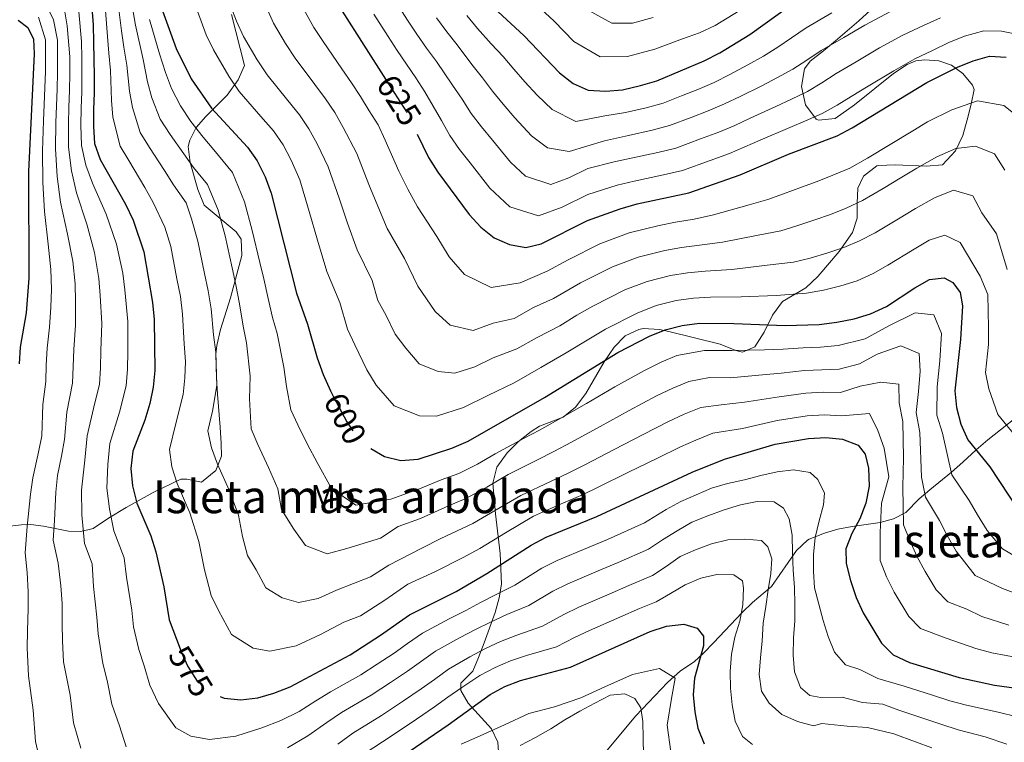
# Model space of a CAD drawing. Units: metres. Extents: x 620180 to 627032, y 785226 to 789976.
# Drawn here: x 624916 to 625215, y 786105 to 786324 of the extents above; entities that cross this region are included whole.
import ezdxf
from ezdxf.enums import TextEntityAlignment as Align

# ---------------------------------------------------------------- set-up
doc = ezdxf.new("R2010")
doc.units = ezdxf.units.M
doc.header["$MEASUREMENT"] = 0
doc.linetypes.add('DGN Style 5', pattern=[27.852678, 11.936862, -15.915816])
for name, color, linetype, lineweight in [('Nivel 22', 7, 'Continuous', 0), ('Nivel 35', 7, 'Continuous', 0), ('Nivel 37', 7, 'Continuous', 0), ('Nivel 4', 7, 'Continuous', 0), ('Nivel 41', 7, 'Continuous', 0), ('Nivel 48', 7, 'Continuous', 0), ('Nivel 5', 7, 'Continuous', 0), ('Nivel 59', 7, 'Continuous', 0)]:
    doc.layers.add(name, color=color, linetype=linetype, lineweight=lineweight)
doc.styles.add('Style-s7210004_h', font='s7210004_h.shx')
doc.styles.add('Style-s7210005_h', font='s7210005_h.shx')
doc.linetypes.add('5Zonar', pattern='A,-7.5,[73,dgnlstyle-md2_5e.shx,S=0.11968,R=180,X=0,Y=0],-7.5', length=15)

msp = doc.modelspace()

# ---------------------------------------------------------------- linework, layer by layer
at = {"layer": 'Nivel 22', "color": 30, "linetype": 'DGN Style 5', "lineweight": 30, "flags": 128}
for points, elevation in [([(625027.315, 786305.835), (625033.644, 786295.92), (625036.923, 786289.175)], 625), ([(625011.521, 786209.492), (625015.542, 786201.871), (625018.46, 786197.54), (625022.361, 786194.006), (625022.808, 786193.751)], 600), ([(624964.902, 786132.981), (624965.173, 786132.257), (624967.262, 786127.633), (624970.072, 786123.133), (624973.859, 786119.764), (624977.089, 786118.505)], 575)]:
    msp.add_lwpolyline(points, dxfattribs=dict(at, elevation=elevation))
at = {"layer": 'Nivel 35', "color": 92, "linetype": '5Zonar', "lineweight": 0, "ltscale": 0.5}
for points in [[(625050.18, 786122.526, 558.43), (625053.728, 786126.216, 564.895), (625055.449, 786130.351, 567.151), (625057.258, 786134.795, 568.833), (625060.564, 786144.001, 571.733), (625061.776, 786148.464, 573.578), (625062.505, 786152.632, 576.105), (625062.105, 786161.915, 583.302), (625060.671, 786173.939, 592.377), (625059.856, 786183.234, 598.833), (625061.1, 786188.079, 598.791), (625064.231, 786192.444, 599.942), (625067.651, 786195.893, 601.322), (625071.496, 786198.91, 602.483), (625074.001, 786200.58, 602.874), (625081.189, 786203.307, 602.874), (625084.93, 786206.335, 603.336), (625088.087, 786210.486, 603.941), (625093.679, 786220.08, 605.319), (625096.631, 786224.488, 605.965), (625100.032, 786227.945, 606.498), (625104.138, 786229.934, 606.853), (625105.493, 786230.162, 606.914), (625110.468, 786229.864, 606.896), (625113.269, 786229.279, 606.914), (625128.862, 786225.446, 607.722), (625133.622, 786223.496, 607.697), (625135.634, 786222.992, 607.722), (625139.393, 786224.653, 608.182), (625142.196, 786229.05, 609.072), (625144.765, 786234.276, 610.255), (625147.826, 786238.423, 611.597), (625154.909, 786242.507, 614.995), (625158.536, 786245.982, 615.951), (625164.992, 786253.566, 616.499), (625169.063, 786259.336, 617.419), (625170.491, 786263.665, 619.414), (625170.461, 786268.239, 622.241), (625170.687, 786272.804, 624.669), (625172.349, 786276.47, 625.5), (625176.361, 786279.535, 625.5), (625176.942, 786279.663, 625.5), (625181.935, 786279.888, 625.5), (625191.43, 786279.429, 625.5), (625196.342, 786279.871, 624.722), (625200.332, 786284.099, 624.204), (625202.501, 786288.723, 623.977), (625203.815, 786293.545, 624.297), (625205.027, 786298.316, 625.5), (625205.914, 786302.687, 627.866), (625205.433, 786304.013, 628.732), (625202.549, 786307.624, 631.638), (625199.092, 786310.097, 634.729), (625195.203, 786311.469, 637.826), (625191.02, 786311.781, 640.75), (625188.219, 786311.436, 642.469), (625185.654, 786310.351, 643.277), (625181.504, 786307.614, 643.508), (625169.664, 786298.073, 643.965), (625163.733, 786293.888, 644.085), (625158.66, 786293.428, 644.072), (625158.045, 786293.777, 644.085), (625154.798, 786298.031, 644.641), (625153.547, 786303.693, 645.727), (625154.49, 786309.032, 646.845), (625156.151, 786311.327, 647.317), (625160.227, 786314.51, 647.317), (625163.835, 786317.535, 648.6), (625170.964, 786323.563, 652.428), (625175.486, 786327.74, 655.398)], [(624980.523, 786325.483, 617.419), (624984.446, 786310.042, 611.762), (624982.499, 786305.673, 610.433), (624979.207, 786300.973, 608.283), (624972.693, 786294.534, 603.407), (624969.829, 786291.213, 600.93), (624967.827, 786287.338, 598.784), (624967.34, 786285.396, 598.025), (624967.934, 786280.599, 596.842)], [(624967.934, 786280.599, 596.842), (624970.28, 786272.356, 596.039), (624972.177, 786267.667, 596.349), (624981.949, 786259.585, 599.066), (624983.407, 786257.261, 599.642), (624983.671, 786252.388, 600.286), (624980.233, 786239.475, 600.355), (624977.143, 786229.85, 599.724), (624976.082, 786225.022, 599.182), (624975.811, 786222.456, 598.833), (624975.953, 786215.217, 597.217), (624976.235, 786210.293, 596.726), (624977.098, 786200.299, 596.695), (624977.399, 786195.296, 596.356), (624977.451, 786191.453, 595.601), (624975.773, 786187.078, 593.947), (624971.398, 786183.576, 591.561), (624966.959, 786184.505, 589.216), (624965.173, 786184.489, 588.329), (624956.773, 786180.375, 584.617), (624948.497, 786175.896, 581.09), (624943.162, 786172.679, 578.632), (624938.569, 786169.486, 576.208), (624934.799, 786168.559, 573.584), (624931.036, 786168.68, 570.264), (624923.468, 786170.223, 562.929), (624919.635, 786170.722, 559.612), (624916.822, 786170.613, 557.622), (624912.35, 786170.079, 555.456)], [(625220.175, 786204.376, 616.344), (625210.154, 786196.368, 608.661), (625206.561, 786193.342, 606.914), (625202.495, 786189.642, 606.914), (625199.116, 786186.632, 604.97), (625192.489, 786181.23, 599.148), (625189.263, 786178.521, 597.217), (625185.208, 786174.303, 597.217), (625181.442, 786172.399, 595.362), (625177.428, 786171.278, 592.613), (625168.929, 786170.069, 586.258), (625164.586, 786169.323, 583.565), (625160.5, 786168.131, 581.864), (625155.837, 786166.267, 582.049), (625155.369, 786165.962, 581.864), (625151.988, 786162.793, 579.624), (625144.469, 786151.901, 572.578), (625138.67, 786147.014, 568.935), (625135.5, 786144.01, 566.552), (625126.871, 786134.843, 558.205), (625123.871, 786131.803, 555.609)], [(625123.871, 786131.803, 555.609), (625120.916, 786129.08, 553.582), (625116.803, 786126.27, 552.944), (625112.9, 786122.799, 551.088), (625103.283, 786112.637, 545.712), (625094.544, 786102.185, 540.653)], [(625062.118, 786094.358, 543.223), (625061.391, 786104.641, 549.542), (625059.492, 786108.656, 551.653), (625052.363, 786116.528, 555.145), (625050.184, 786120.35, 557.088), (625050.18, 786122.526, 558.43)]]:
    msp.add_polyline3d(points, dxfattribs=at)
at = {"layer": 'Nivel 4', "color": 30, "linetype": 'Continuous', "lineweight": 30, "flags": 128}
for points, elevation in [([(624958.214, 786330.382), (624963.675, 786315.215), (624968.244, 786305.974), (624974.416, 786297.041), (624985.421, 786285.259), (624988.335, 786281.095), (624990.762, 786276.255), (624992.582, 786271.236), (625000.283, 786240.951), (625003.634, 786231.463), (625006.555, 786221.245), (625008.374, 786216.282), (625010.582, 786211.271), (625011.521, 786209.492)], 600), ([(624938.109, 786327.491), (624938.543, 786322.334), (624938.645, 786317.115), (624938.691, 786311.951), (624938.791, 786306.787), (624938.836, 786301.678), (624938.657, 786296.621), (624938.591, 786291.454), (624938.914, 786286.295), (624940.652, 786281.515), (624948.359, 786267.947), (624950.676, 786263.105), (624953.862, 786253.503), (624956.551, 786238.116), (624957.042, 786232.904), (624957.233, 786217.412), (624956.721, 786212.348), (624955.707, 786207.385), (624954.195, 786202.357), (624950.546, 786192.955), (624949.982, 786187.723), (624950.419, 786182.4), (624951.798, 786177.206)], 575), ([(625014.107, 786326.53), (625027.315, 786305.835)], 625), ([(625061.487, 786326.289), (625069.236, 786319.165), (625080.121, 786307.825), (625084.183, 786304.572), (625088.777, 786302.551), (625094.004, 786302.209), (625099.217, 786302.644), (625104.689, 786303.973), (625109.605, 786305.402), (625123.983, 786311.404), (625128.767, 786313.885), (625137.822, 786319.45), (625150.366, 786328.414)], 650), ([(624915.785, 786323.771), (624918.675, 786321.537), (624920.409, 786318.03), (624920.635, 786313.591), (624918.904, 786277.803), (624919.049, 786245.523), (624918.144, 786234.953), (624916.404, 786224.505), (624916.016, 786219.499)], 550), ([(625036.923, 786289.175), (625040.357, 786282.111), (625043.165, 786277.667), (625052.636, 786264.8), (625056.155, 786260.925), (625060.217, 786257.728), (625064.922, 786255.654), (625069.882, 786254.806), (625074.471, 786255.896), (625088.607, 786262.948), (625098.479, 786266.529), (625103.67, 786268.019), (625119.324, 786271.324), (625134.878, 786276.848), (625149.585, 786283.134), (625164.361, 786288.699), (625168.923, 786291.121), (625191.593, 786304.838), (625200.889, 786309.462), (625205.628, 786311.388), (625210.599, 786312.818), (625215.714, 786312.529)], 625), ([(625022.808, 786193.751), (625026.967, 786191.375), (625031.934, 786190.139), (625037.202, 786190.575), (625047.413, 786193.829), (625052.37, 786195.981), (625075.548, 786209.263), (625097.775, 786222.916), (625107.398, 786227.881), (625112.137, 786229.806), (625117.276, 786231.128), (625122.595, 786231.788), (625132.983, 786231.713), (625148.602, 786231.074), (625158.926, 786231.387), (625164.3, 786232.102), (625169.5, 786233.148), (625174.525, 786234.635), (625179.369, 786236.896), (625187.979, 786242.507), (625192.428, 786245.037), (625196.861, 786245.568), (625199.499, 786244.176), (625201.669, 786241.108), (625202.414, 786237.124), (625201.781, 786226.836), (625200.086, 786211.252), (625200.629, 786206.208), (625201.895, 786201.123), (625204.042, 786196.389), (625210.7, 786188.243), (625219.342, 786175.138)], 600), ([(624977.089, 786118.505), (624978.336, 786118.019), (624983.401, 786117.451), (624988.554, 786118.107), (624993.414, 786119.535), (624998.32, 786121.408), (625016.568, 786131.206), (625025.784, 786137.107), (625034.549, 786143.277), (625048.685, 786150.384), (625058.075, 786155.844), (625071.459, 786164.437), (625076.076, 786166.915), (625091.395, 786173.157), (625120.403, 786186.553), (625130.21, 786190.577), (625145.562, 786195.098), (625155.692, 786196.851), (625160.907, 786197.12), (625166.027, 786196.609), (625170.727, 786194.812), (625172.836, 786192.076), (625173.92, 786187.765), (625174.081, 786182.381), (625173.071, 786177.196), (625171.22, 786172.439), (625168.807, 786168.004), (625167.011, 786163.304), (625167.098, 786158.862), (625168.421, 786153.667), (625170.131, 786148.591), (625172.277, 786143.912), (625177.844, 786134.746), (625181.413, 786131.15), (625186.29, 786128.857), (625201.374, 786124.319), (625212.139, 786121.975), (625227.733, 786119.78)], 575), ([(624951.798, 786177.206), (624955.991, 786167.291), (624957.585, 786162.434), (624960.015, 786151.762), (624961.598, 786141.796), (624964.902, 786132.981)], 575), ([(625024.186, 786094.841), (625046.247, 786109.92), (625059.049, 786119.126), (625063.516, 786121.505), (625068.269, 786123.403), (625083.395, 786127.378), (625107.622, 786138.195), (625112.519, 786139.818), (625117.783, 786140.477), (625121.903, 786139.238), (625123.755, 786136.844), (625123.812, 786133.929), (625121.019, 786124.086), (625120.701, 786119.012), (625121.149, 786113.883), (625122.079, 786108.902), (625124.047, 786104.151)], 550)]:
    msp.add_lwpolyline(points, dxfattribs=dict(at, elevation=elevation))
at = {"layer": 'Nivel 5', "color": 30, "linetype": 'Continuous', "lineweight": 0, "flags": 128}
for points, elevation in [([(625216.018, 786248.053), (625212.746, 786258.881), (625208.307, 786265.296), (625205.571, 786270.487), (625199.696, 786272.149), (625193.884, 786269.847), (625188.159, 786266.576), (625183.026, 786263.47), (625175.878, 786259.254), (625171.198, 786256.8), (625166.42, 786254.739), (625161.534, 786253.142), (625156.209, 786251.572), (625151.145, 786250.357), (625143.112, 786249.383), (625132.4, 786248.103), (625124.286, 786247.58), (625118.938, 786247.106), (625113.79, 786246.297), (625106.673, 786244.495), (625099.881, 786241.907), (625090.243, 786237), (625085.341, 786234.196), (625080.229, 786231.056), (625073.281, 786227.48), (625067.183, 786223.985), (625059.993, 786221.341), (625054.416, 786218.559), (625048.29, 786216.606), (625043.247, 786217.174), (625037.503, 786219.494), (625033.412, 786224.213), (625030.211, 786228.478), (625027.486, 786234.139), (625024.987, 786238.667), (625023.234, 786244.797), (625018.621, 786254.026), (625015.772, 786262.178), (625013.17, 786269.77), (625009.881, 786279.31), (625006.556, 786286.249), (625004.023, 786290.839), (625001.199, 786295.023), (624997.615, 786299.393), (624991.368, 786307.15), (624988.294, 786311.728), (624984.164, 786318.853), (624982.001, 786323.502), (624978.175, 786333.46)], 610), ([(624923.833, 786329.31), (624926.448, 786323.918), (624927.703, 786317.664), (624927.752, 786307.872), (624927.625, 786302.832), (624927.408, 786297.813), (624927.237, 786292.75), (624927.076, 786284.693), (624927.616, 786276.287), (624928.631, 786268.548), (624930.753, 786258.86), (624932.329, 786250.657), (624933.062, 786243.755), (624933.119, 786238.432), (624933.21, 786231.173), (624932.708, 786223.864), (624932.502, 786218.664), (624932.296, 786213.638), (624930.56, 786204.777), (624929.82, 786196.468), (624928.956, 786191.443), (624927.679, 786185.581), (624927.215, 786180.52), (624926.796, 786171.905), (624926.397, 786165.918), (624927.874, 786158.959), (624928.756, 786152.072), (624929.085, 786146.761), (624929.114, 786140.514), (624929.244, 786135.376), (624929.567, 786129.055), (624931.547, 786118.872), (624932.593, 786110.528), (624934.789, 786102.825)], 560), ([(624950.172, 786329.225), (624951.402, 786322.252), (624953.721, 786311.843), (624954.997, 786305.087), (624956.382, 786300.166), (624958.912, 786293.722), (624961.898, 786289.091), (624966.04, 786283.211), (624969.015, 786279.081), (624973.271, 786273.899), (624976.449, 786266.085), (624978.572, 786258.327), (624980.739, 786248.572), (624981.866, 786243.45), (624982.986, 786237.732), (624984.034, 786230.903), (624985.073, 786225.842), (624986.215, 786215.701), (624985.978, 786208.847), (624986.516, 786199.722), (624988.468, 786194.991), (624991.721, 786188.039), (624994.554, 786181.547), (624995.715, 786175.242), (624999.485, 786169.306), (625002.96, 786164.309), (625009.54, 786161.805), (625015.508, 786163.388), (625025.787, 786166.565), (625031.109, 786170.077), (625037.927, 786172.553), (625046.381, 786176.414), (625051.677, 786178.635), (625058.017, 786182.087), (625064.455, 786185.845), (625073.364, 786190.338), (625078.391, 786192.817), (625083.702, 786195.659), (625092.446, 786200.475), (625101.189, 786205.293), (625109.492, 786209.746), (625114.45, 786212.109), (625119.366, 786214.114)], 590), ([(625219.153, 786196.783), (625213.123, 786204.053), (625210.392, 786211.908), (625209.43, 786216.833), (625210.353, 786225.323), (625210.34, 786230.391), (625210.09, 786240.473), (625207.758, 786246.114), (625201.756, 786256.3), (625197.085, 786258.535), (625192.261, 786256.997), (625187.727, 786254.253), (625179.717, 786249.439), (625175.283, 786246.848), (625170.472, 786244.687), (625165.517, 786243.145), (625160.254, 786241.837), (625155.035, 786240.872), (625145.857, 786240.228), (625135.189, 786239.805), (625125.94, 786239.665), (625120.766, 786239.447), (625115.533, 786238.712), (625109.405, 786237.15), (625103.639, 786234.894), (625094.009, 786229.958), (625088.965, 786226.963), (625082.148, 786222.776), (625074.414, 786218.371), (625066.283, 786213.711), (625058.35, 786209.903), (625050.914, 786206.194), (625042.746, 786203.59), (625037.59, 786203.656), (625029.932, 786206.75), (625024.477, 786213.042), (625021.563, 786217.663), (625017.93, 786225.21), (625015.771, 786229.956), (625013.434, 786238.13), (625009.452, 786247.488), (625006.641, 786257.015), (625004.108, 786265.657), (625001.231, 786275.273), (624998.659, 786281.252), (624996.179, 786285.967), (624993.31, 786290.141), (624989.428, 786294.563), (624982.892, 786302.095), (624979.69, 786306.794), (624975.027, 786314.792), (624972.838, 786319.358), (624969.041, 786329.568)], 605), ([(625071.603, 786329.986), (625078.507, 786323.481), (625084.445, 786317.295), (625092.388, 786312.696), (625100.74, 786312.77), (625109.051, 786314.977), (625117.41, 786318.066), (625122.55, 786319.928), (625127.383, 786322.144), (625134.627, 786326.596)], 655), ([(624929.61, 786328.094), (624930.595, 786322.015), (624931.468, 786312.607), (624931.431, 786307.51), (624931.362, 786302.447), (624931.158, 786297.415), (624931.021, 786292.318), (624931.022, 786285.227), (624931.961, 786278.03), (624933.461, 786271.421), (624936.621, 786261.889), (624938.969, 786253.224), (624940.282, 786245.362), (624940.607, 786240.172), (624941.154, 786231.75), (624940.86, 786223.544), (624940.746, 786218.246), (624940.437, 786213.208)], 565), ([(624934.222, 786326.3), (624934.997, 786317.298), (624935.079, 786312.279), (624935.111, 786307.148), (624935.099, 786302.062), (624934.907, 786297.018), (624934.806, 786291.886), (624934.968, 786285.761), (624936.306, 786279.772), (624938.291, 786274.294), (624942.49, 786264.918), (624945.609, 786255.791), (624947.502, 786246.969), (624948.095, 786241.912), (624949.098, 786232.327), (624949.012, 786223.224), (624948.989, 786217.829), (624948.579, 786212.778), (624946.558, 786204.785), (624943.638, 786195.263), (624942.973, 786188.963), (624942.684, 786181.773), (624943.464, 786175.439), (624944.822, 786168.761), (624947.894, 786160.628), (624948.649, 786154.731), (624950.237, 786144.72), (624950.813, 786139.656), (624952.41, 786132.807), (624953.964, 786127.795), (624955.705, 786121.931), (624958.311, 786116.363), (624963.614, 786108.97), (624968.173, 786106.501), (624973.887, 786105.425), (624981.807, 786106.518), (624989.701, 786108.982), (624995.454, 786111.239), (625001.02, 786114.005), (625006.072, 786117.188), (625010.541, 786119.878), (625019.742, 786125.061), (625024.761, 786128.346), (625029.876, 786131.669), (625033.958, 786134.555), (625038.512, 786137.773), (625046.596, 786142.039), (625051.651, 786144.608), (625056.059, 786146.998), (625061.08, 786149.609), (625066.504, 786152.311), (625074.759, 786157.432), (625079.366, 786159.822), (625088.6, 786163.656), (625094.64, 786166.164), (625105.862, 786171.266), (625112.503, 786175.283), (625116.899, 786177.702), (625121.525, 786179.736), (625126.262, 786181.772), (625131.121, 786183.2), (625136.265, 786184.3), (625141.239, 786185.564), (625146.16, 786186.715), (625151.147, 786187.313), (625156.161, 786186.522), (625158.479, 786184.401), (625160.505, 786180.22), (625160.24, 786176.715), (625158.946, 786171.858), (625157.714, 786166.724), (625157.147, 786161.604)], 570), ([(624942.13, 786328.069), (624942.897, 786318.827), (624943.273, 786313.755), (624943.767, 786308.472), (624944.103, 786299.443), (624944.521, 786294.358), (624946.738, 786285.584), (624949.38, 786281.141), (624954.252, 786273.035), (624956.789, 786268.43), (624960.316, 786260.934), (624962.098, 786255.111), (624963.968, 786245.292), (624964.989, 786239.894), (624965.69, 786234.513), (624966.121, 786225.57), (624966.513, 786220.222), (624966.378, 786215.209), (624965.876, 786210.157), (624963.582, 786201.412), (624961.66, 786193.434)], 580), ([(624946.151, 786328.647), (624947.149, 786320.539), (624947.855, 786315.559), (624948.744, 786310.158), (624949.55, 786302.265), (624950.452, 786297.262), (624952.825, 786289.653), (624955.639, 786285.116)], 585), ([(625215.306, 786278.274), (625212.143, 786283.212), (625206.399, 786285.532), (625200.348, 786284.847), (625194.612, 786282.253), (625188.591, 786278.899), (625183.458, 786275.793), (625178.325, 786272.687), (625172.039, 786269.069), (625167.113, 786266.753), (625162.368, 786264.791), (625157.551, 786263.139), (625152.163, 786261.307), (625147.255, 786259.842), (625140.367, 786258.538), (625129.612, 786256.401), (625122.632, 786255.494), (625117.11, 786254.765), (625112.047, 786253.881), (625103.942, 786251.839), (625096.123, 786248.921), (625086.477, 786244.043), (625078.309, 786239.336), (625072.148, 786236.588), (625066.347, 786233.264), (625059.901, 786231.784), (625053.834, 786229.622), (625046.917, 786231.186), (625042.347, 786235.385), (625037.042, 786243.067), (625033.035, 786251.465), (625027.79, 786260.564), (625024.903, 786267.341), (625022.232, 786273.884), (625018.53, 786283.348), (625014.453, 786291.246), (625011.868, 786295.711), (625009.088, 786299.906), (625005.802, 786304.224), (624999.844, 786312.205), (624996.898, 786316.662), (624993.301, 786322.913), (624991.165, 786327.645)], 615), ([(625002.438, 786326.974), (625005.502, 786321.596), (625008.32, 786317.26), (625013.989, 786309.054), (625016.977, 786304.788), (625019.712, 786300.583), (625022.35, 786296.243), (625025.067, 786291.987), (625027.18, 786287.385), (625031.294, 786277.997), (625034.034, 786272.504), (625036.959, 786267.102), (625042.835, 786258.132), (625046.598, 786251.996), (625051.282, 786246.556), (625059.378, 786242.638), (625068.114, 786244.035), (625076.39, 786247.616), (625082.711, 786251.085), (625092.365, 786255.934), (625101.21, 786259.184), (625110.304, 786261.466), (625115.282, 786262.424), (625120.978, 786263.409), (625126.823, 786264.699), (625137.622, 786267.693), (625143.365, 786269.327), (625148.118, 786271.042), (625153.568, 786273.136), (625158.316, 786274.843), (625163.028, 786276.705), (625168.2, 786278.884), (625173.624, 786281.904), (625180.468, 786286.045), (625187.312, 786290.186), (625191.76, 786292.877), (625199.196, 786296.577), (625206.964, 786299.261), (625214.945, 786297.862), (625220.948, 786293.092)], 620), ([(625030.688, 786328.87), (625033.916, 786323.812), (625036.808, 786319.553), (625039.744, 786315.317), (625042.743, 786311.26), (625047.564, 786304.015), (625050.504, 786299.821), (625053.293, 786295.489), (625056.363, 786291.38), (625059.725, 786287.314), (625065.254, 786280.708), (625069.803, 786276.465), (625077.44, 786273.904), (625082.877, 786275.897), (625088.675, 786278.789), (625096.689, 786280.801), (625101.888, 786281.869), (625109.948, 786283.639), (625115.436, 786284.955), (625122.935, 786287.733), (625128.46, 786289.81), (625133.278, 786291.849), (625137.95, 786294.02), (625145.768, 786297.538), (625150.494, 786299.774), (625155.372, 786302.162), (625159.737, 786304.778), (625164.066, 786307.591), (625170.101, 786311.136), (625177.171, 786315.354), (625184.269, 786319.224), (625190.627, 786322.143), (625195.729, 786324.534)], 635), ([(625076.478, 786285.004), (625083.054, 786283.889), (625093.725, 786287.186), (625100.998, 786288.794), (625108.195, 786290.417), (625113.492, 786291.77), (625120.03, 786294.264), (625125.251, 786296.291), (625130.179, 786298.367), (625134.889, 786300.642), (625141.521, 786303.859), (625146.27, 786306.333), (625150.878, 786308.893), (625155.144, 786311.606), (625159.499, 786314.532), (625166.412, 786318.555), (625172.739, 786322.295), (625180.607, 786326.417)], 640), ([(625088.77, 786326.766), (625096, 786322.841), (625102.264, 786322.897), (625108.497, 786324.552)], 660), ([(624921.924, 786324.67), (624924.056, 786317.847), (624924.072, 786308.234), (624923.888, 786303.217), (624923.659, 786298.21), (624923.452, 786293.182), (624923.13, 786284.159), (624923.271, 786274.545), (624923.801, 786265.675), (624924.884, 786255.831), (624925.689, 786248.09), (624925.842, 786242.148), (624925.631, 786236.692), (624925.266, 786230.596), (624924.556, 786224.184), (624924.259, 786219.081), (624924.154, 786214.068), (624923.285, 786207.138), (624922.912, 786197.639), (624921.947, 786192.683), (624920.245, 786184.867), (624919.481, 786179.894), (624918.462, 786170.138), (624917.93, 786162.156), (624918.502, 786156.182), (624918.777, 786150.244), (624918.775, 786145.094), (624918.552, 786138.411), (624918.46, 786133.236), (624918.89, 786124.808)], 555), ([(624955.654, 786323.964), (624958.698, 786313.529), (624960.444, 786307.909), (624962.313, 786303.07)], 595), ([(625023.742, 786325.592), (625028.046, 786318.848), (625030.837, 786314.612), (625033.65, 786310.386), (625036.495, 786306.25), (625039.212, 786301.993), (625044.26, 786293.373), (625046.825, 786288.8), (625049.764, 786284.523), (625052.926, 786280.477), (625058.945, 786272.754), (625065.01, 786267.096), (625073.661, 786264.355), (625080.911, 786267.012), (625088.641, 786270.868), (625097.584, 786273.665), (625102.779, 786274.944), (625111.701, 786276.861)], 630), ([(625042.778, 786324.494), (625045.837, 786320.248), (625048.991, 786316.269), (625053.432, 786310.312), (625056.748, 786306.269), (625059.761, 786302.178), (625062.962, 786298.236), (625066.523, 786294.151), (625071.564, 786288.663), (625076.478, 786285.004)], 640), ([(625051.931, 786325.179), (625055.239, 786321.279), (625059.299, 786316.608), (625062.992, 786312.717), (625066.229, 786308.867), (625069.561, 786305.093), (625073.322, 786300.988), (625077.873, 786296.617), (625084.998, 786293.002), (625093.864, 786294.697), (625100.107, 786295.719), (625106.442, 786297.195), (625111.548, 786298.586), (625117.124, 786300.796), (625122.042, 786302.772), (625127.081, 786304.885), (625131.828, 786307.263), (625137.273, 786310.18), (625142.046, 786312.891), (625146.384, 786315.625), (625150.551, 786318.435), (625154.932, 786321.473), (625162.724, 786325.975)], 645), ([(625111.701, 786276.861), (625117.38, 786278.139), (625125.841, 786281.201), (625131.669, 786283.329), (625136.376, 786285.331), (625141.011, 786287.399), (625150.016, 786291.217), (625154.718, 786293.216), (625159.866, 786295.43), (625164.33, 786297.949), (625168.633, 786300.65), (625173.789, 786303.716), (625181.602, 786308.414), (625187.931, 786312.031), (625193.348, 786314.603), (625198.309, 786316.998), (625203.037, 786318.89), (625208.938, 786320.529), (625214.215, 786320.465), (625219.29, 786319.398)], 630), ([(624962.313, 786303.07), (624964.999, 786297.791), (624968.157, 786293.066), (624971.934, 786288.299), (624975.128, 786284.407), (624980.803, 786277.497), (624984.515, 786268.66), (624986.809, 786259.935), (624989.124, 786250.212), (624990.304, 786245.228), (624991.634, 786239.341), (624992.991, 786233.569), (624994.353, 786228.652), (624996.385, 786218.473), (624997.176, 786212.564), (624998.549, 786205.496), (625000.691, 786200.919), (625003.631, 786194.955), (625006.507, 786189.543), (625010.923, 786181.656), (625018.253, 786176.59), (625028.86, 786178.352), (625037.564, 786181.564), (625044.173, 786184.253), (625049.545, 786186.232), (625055.193, 786189.034), (625060.581, 786192.155), (625069.374, 786196.888), (625074.056, 786199.37), (625079.625, 786202.461), (625088.257, 786207.485), (625096.889, 786212.511), (625105.855, 786217.477), (625110.924, 786219.995), (625115.751, 786221.96), (625124.118, 786223.545), (625132.428, 786223.485), (625142.339, 786223.723), (625147.994, 786223.878), (625154.017, 786224.35), (625159.322, 786224.533), (625164.645, 786225.003), (625172.825, 786227.029), (625180.051, 786231.021), (625188.087, 786234.992), (625193.744, 786234.303), (625196.076, 786228.661), (625195.57, 786220.431), (625194.704, 786212.477), (625194.648, 786203.928), (625196.3, 786198.451), (625199.184, 786185.786), (625204.445, 786177.987), (625206.99, 786173.633), (625209.929, 786168.892), (625214.526, 786163.284), (625220.754, 786159.692)], 595), ([(624955.639, 786285.116), (624960.146, 786278.123), (624962.902, 786273.756), (624966.71, 786268.365), (624968.382, 786263.509), (624970.335, 786256.719), (624972.353, 786246.932), (624973.427, 786241.672), (624974.338, 786236.122), (624975.078, 786228.236), (624975.793, 786223.032), (624976.046, 786212.929), (624974.78, 786205.129), (624973.338, 786199.146), (624974.484, 786193.948), (624976.244, 786189.062), (624979.811, 786181.123), (624982.601, 786173.55), (624983.863, 786167.109), (624985.395, 786161.284), (624988.048, 786156.956), (624990.987, 786151.482), (624995.946, 786148.413), (625000.827, 786147.02), (625006.835, 786148.271), (625012.421, 786150.813), (625022.714, 786154.779), (625028.244, 786158.319), (625038.29, 786163.543), (625044.091, 786166.46), (625053.81, 786171.038), (625060.841, 786175.14), (625068.328, 786179.535), (625077.355, 786183.788), (625082.725, 786186.263), (625087.779, 786188.857), (625096.635, 786193.465), (625105.49, 786198.074), (625113.129, 786202.015), (625117.976, 786204.223), (625122.98, 786206.268), (625129.163, 786207.046), (625136.194, 786207.796), (625146.778, 786209.488), (625154.854, 786210.6), (625160.114, 786210.826), (625165.336, 786210.806), (625171.363, 786212.723), (625177.627, 786213.89), (625183.103, 786213.33), (625183.148, 786207.621), (625184.285, 786201.939), (625184.5, 786190.903), (625184.348, 786182.019), (625184.538, 786170.614), (625186.433, 786165.827), (625188.56, 786161.112), (625191.103, 786156.402), (625194.443, 786150.902), (625197.969, 786147.217), (625203.768, 786144.976), (625208.31, 786142.834), (625216.455, 786140.173)], 585), ([(625119.366, 786214.114), (625125.641, 786215.303), (625131.873, 786215.258), (625141.705, 786216.142), (625147.386, 786216.683), (625154.436, 786217.475), (625159.718, 786217.68), (625164.99, 786217.904), (625171.125, 786219.424), (625176.545, 786222.418), (625183.747, 786224.947), (625189.292, 786222.589), (625189.554, 786217.204), (625189.034, 786211.043), (625188.342, 786204.676), (625189.427, 786198.598), (625189.948, 786185.035), (625191.162, 786179.055), (625195.439, 786171.907), (625197.775, 786167.372), (625200.516, 786162.647), (625206.248, 786155.25), (625214.532, 786151.263), (625221.553, 786148.632)], 590), ([(624940.437, 786213.208), (624938.922, 786207.213), (624936.73, 786197.572), (624935.964, 786190.203), (624934.95, 786181.147), (624935.13, 786173.672), (624935.899, 786164.922), (624938.203, 786158.822), (624938.603, 786151.905), (624939.675, 786142.617), (624940.029, 786137.516), (624941.468, 786128.5), (624942.756, 786123.334), (624944.149, 786116.23), (624946.55, 786109.594), (624948.508, 786103.224)], 565), ([(624961.66, 786193.434), (624962.451, 786188.174), (624964.021, 786183.134), (624967.901, 786174.207), (624970.648, 786165.554), (624972.331, 786156.966), (624974.373, 786149.199), (624976.61, 786144.606), (624980.529, 786137.307), (624987.141, 786133.216), (624992.114, 786132.235), (625000.124, 786133.903), (625007.573, 786137.293), (625014.621, 786141.077), (625019.641, 786142.992), (625027.014, 786147.713), (625034.026, 786152.649), (625042.226, 786156.329), (625050.798, 786160.736), (625055.942, 786163.441), (625063.665, 786168.193), (625072.202, 786173.225), (625081.345, 786177.238), (625087.06, 786179.71), (625091.856, 786182.055), (625100.824, 786186.455), (625109.79, 786190.856), (625116.766, 786194.284), (625121.502, 786196.337), (625126.595, 786198.422), (625135.6, 786199.892), (625146.17, 786202.293), (625155.273, 786203.725), (625160.51, 786203.973), (625165.681, 786203.707), (625174.177, 786204.351), (625176.721, 786199.228), (625178.647, 786193.885), (625180.073, 786185.182), (625177.784, 786177.229), (625177.45, 786168.29), (625177.427, 786159.747), (625179.345, 786154.851), (625181.69, 786150.157), (625186.143, 786142.824), (625189.691, 786139.183), (625197.423, 786136.196), (625206.494, 786133.079), (625211.357, 786131.714), (625220.021, 786130.132)], 580), ([(624997.495, 786102.943), (625003.721, 786106.602), (625009.419, 786110.603), (625013.952, 786113.619), (625022.917, 786118.916), (625028.745, 786122.791), (625033.969, 786126.232), (625042.475, 786132.269), (625049.709, 786136.311), (625054.617, 786138.832), (625059.111, 786141.099), (625064.086, 786143.375), (625070.727, 786146.078), (625078.059, 786150.428), (625082.656, 786152.73), (625091.864, 786156.625), (625097.885, 786159.172), (625107.067, 786163.252), (625111.344, 786166.057), (625115.79, 786168.754), (625120.293, 786171.397), (625125.087, 786173.323), (625130.05, 786175.142), (625135.019, 786176.683), (625140.054, 786177.67), (625145.277, 786177.55), (625148.091, 786175.661), (625149.819, 786172.473), (625150.695, 786167.436), (625150.854, 786162.163), (625151.012, 786156.89), (625151.448, 786151.622), (625151.491, 786146.569), (625151.535, 786141.515), (625151.081, 786136.286), (625151.018, 786131.008), (625151.45, 786125.962), (625153.207, 786121.276), (625156.089, 786118.777), (625159.377, 786118.175), (625165.861, 786118.333), (625172.089, 786116.7), (625178.236, 786116.21), (625183.115, 786114.372), (625190.698, 786111.853), (625195.84, 786110.069), (625201.09, 786108.434), (625209.323, 786106.252), (625215.901, 786104.014)], 565), ([(625026.091, 786112.772), (625032.729, 786117.236), (625038.061, 786120.794), (625042.132, 786123.697), (625046.438, 786126.765), (625052.822, 786130.582), (625057.583, 786133.056), (625062.164, 786135.2), (625067.092, 786137.141), (625074.949, 786139.844), (625081.359, 786143.424), (625085.946, 786145.638), (625095.128, 786149.593), (625101.131, 786152.179), (625108.272, 786155.237), (625112.496, 786157.929), (625116.713, 786160.955), (625121.338, 786163.045), (625126.19, 786164.862), (625131.166, 786166.014), (625136.326, 786166.282), (625141.389, 786165.825), (625143.314, 786163.919), (625144.495, 786160.332), (625144.193, 786155.883), (625143.457, 786150.925), (625142.723, 786145.857), (625141.934, 786140.787), (625141.649, 786135.45), (625141.084, 786130.273), (625140.683, 786125.211), (625141.448, 786120.172), (625143.741, 786116.496), (625147.53, 786113.015), (625152.347, 786110.943), (625157.205, 786109.594), (625159.676, 786110.321), (625167.427, 786109.476), (625173.576, 786109.081), (625181.528, 786107.129), (625188.114, 786104.792), (625193.074, 786102.944)], 560), ([(625157.147, 786161.604), (625157.191, 786156.55), (625157.512, 786151.447), (625158.83, 786146.529), (625160.148, 786141.612), (625161.688, 786136.699), (625163.558, 786131.959), (625166.91, 786128.137), (625171.214, 786126.721), (625172.045, 786126.344), (625176.751, 786123.925), (625184.702, 786121.614), (625193.282, 786118.914), (625198.607, 786117.194), (625203.674, 786115.844), (625213.206, 786113.765), (625218.971, 786112.297)], 570), ([(625020.774, 786101.1), (625029.266, 786106.627), (625036.713, 786111.681), (625042.154, 786115.357), (625046.219, 786118.268), (625050.401, 786121.261), (625055.935, 786124.854), (625060.549, 786127.28), (625065.216, 786129.301), (625070.098, 786130.907), (625079.172, 786133.611), (625084.659, 786136.42), (625089.236, 786138.546), (625098.392, 786142.562), (625104.376, 786145.187), (625109.477, 786147.223), (625113.814, 786149.807), (625118.261, 786152.448), (625123, 786154.374), (625127.864, 786155.579), (625133.032, 786155.403), (625135.678, 786153.622), (625135.888, 786151.404), (625135.709, 786146.346), (625134.806, 786141.386), (625133.29, 786136.524), (625132.336, 786131.34), (625131.883, 786126.111), (625131.983, 786121.003), (625132.47, 786115.958), (625133.4, 786110.978), (625135.601, 786106.355), (625138.648, 786103.915)], 555), ([(625050.236, 786104.013), (625055.11, 786106.2), (625063.408, 786109.922), (625070.784, 786113.343), (625078.521, 786115.376), (625086.537, 786118.154), (625093.841, 786121.415), (625102.266, 786125.177), (625110.395, 786127.003), (625115.173, 786124.096), (625114.126, 786117.915), (625112.729, 786109.831), (625113.832, 786101.743)], 545), ([(624918.89, 786124.808), (624920.339, 786114.411), (624921.037, 786104.827), (624923.028, 786096.056)], 555), ([(625068.111, 786103.685), (625072.785, 786106.109), (625077.455, 786108.7), (625081.735, 786111.394), (625086.293, 786114.038), (625090.854, 786116.515), (625095.417, 786118.937), (625099.963, 786119.359), (625102.99, 786117.919), (625104.768, 786115.065), (625105.348, 786110.967), (625105.446, 786105.914), (625105.603, 786100.752)], 540), ([(625012.766, 786104.018), (625017.363, 786107.359), (625026.091, 786112.772)], 560)]:
    msp.add_lwpolyline(points, dxfattribs=dict(at, elevation=elevation))
at = {"layer": 'Nivel 59', "color": 7, "linetype": 'Continuous', "lineweight": 0}
for points in [[(625062.118, 786094.358, 543.223), (625061.391, 786104.641, 549.542), (625059.492, 786108.656, 551.653), (625052.363, 786116.528, 555.145), (625050.184, 786120.35, 557.088), (625050.18, 786122.526, 558.43), (625053.728, 786126.216, 564.895), (625055.449, 786130.351, 567.151), (625057.258, 786134.795, 568.833), (625060.564, 786144.001, 571.733), (625061.776, 786148.464, 573.578), (625062.505, 786152.632, 576.105), (625062.105, 786161.915, 583.302), (625060.671, 786173.939, 592.377), (625059.856, 786183.234, 598.833), (625061.1, 786188.079, 598.791), (625064.231, 786192.444, 599.942), (625067.651, 786195.893, 601.322), (625071.496, 786198.91, 602.483), (625074.001, 786200.58, 602.874), (625081.189, 786203.307, 602.874), (625084.93, 786206.335, 603.336), (625088.087, 786210.486, 603.941), (625093.679, 786220.08, 605.319), (625096.631, 786224.488, 605.965), (625100.032, 786227.945, 606.498), (625104.138, 786229.934, 606.853), (625105.493, 786230.162, 606.914), (625110.468, 786229.864, 606.896), (625113.269, 786229.279, 606.914), (625128.862, 786225.446, 607.722), (625133.622, 786223.496, 607.697), (625135.634, 786222.992, 607.722), (625139.393, 786224.653, 608.182), (625142.196, 786229.05, 609.072), (625144.765, 786234.276, 610.255), (625147.826, 786238.423, 611.597), (625154.909, 786242.507, 614.995), (625158.536, 786245.982, 615.951), (625164.992, 786253.566, 616.499), (625169.063, 786259.336, 617.419), (625170.491, 786263.665, 619.414), (625170.461, 786268.239, 622.241), (625170.687, 786272.804, 624.669), (625172.349, 786276.47, 625.5), (625176.361, 786279.535, 625.5), (625176.942, 786279.663, 625.5), (625181.935, 786279.888, 625.5), (625191.43, 786279.429, 625.5), (625196.342, 786279.871, 624.722), (625200.332, 786284.099, 624.204), (625202.501, 786288.723, 623.977), (625203.815, 786293.545, 624.297), (625205.027, 786298.316, 625.5), (625205.914, 786302.687, 627.866), (625205.433, 786304.013, 628.732), (625202.549, 786307.624, 631.638), (625199.092, 786310.097, 634.729), (625195.203, 786311.469, 637.826), (625191.02, 786311.781, 640.75), (625188.219, 786311.436, 642.469), (625185.654, 786310.351, 643.277), (625181.504, 786307.614, 643.508), (625169.664, 786298.073, 643.965), (625163.733, 786293.888, 644.085), (625158.66, 786293.428, 644.072), (625158.045, 786293.777, 644.085), (625154.798, 786298.031, 644.641), (625153.547, 786303.693, 645.727), (625154.49, 786309.032, 646.845), (625156.151, 786311.327, 647.317), (625160.227, 786314.51, 647.317), (625163.835, 786317.535, 648.6), (625170.964, 786323.563, 652.428), (625175.486, 786327.74, 655.398)], [(624980.523, 786325.483, 617.419), (624984.446, 786310.042, 611.762), (624982.499, 786305.673, 610.433), (624979.207, 786300.973, 608.283), (624972.693, 786294.534, 603.407), (624969.829, 786291.213, 600.93), (624967.827, 786287.338, 598.784), (624967.34, 786285.396, 598.025), (624967.934, 786280.599, 596.842), (624970.28, 786272.356, 596.039), (624972.177, 786267.667, 596.349), (624981.949, 786259.585, 599.066), (624983.407, 786257.261, 599.642), (624983.671, 786252.388, 600.286), (624980.233, 786239.475, 600.355), (624977.143, 786229.85, 599.724), (624976.082, 786225.022, 599.182), (624975.811, 786222.456, 598.833), (624975.953, 786215.217, 597.217), (624976.235, 786210.293, 596.726), (624977.098, 786200.299, 596.695), (624977.399, 786195.296, 596.356), (624977.451, 786191.453, 595.601), (624975.773, 786187.078, 593.947), (624971.398, 786183.576, 591.561), (624966.959, 786184.505, 589.216), (624965.173, 786184.489, 588.329), (624956.773, 786180.375, 584.617), (624948.497, 786175.896, 581.09), (624943.162, 786172.679, 578.632), (624938.569, 786169.486, 576.208), (624934.799, 786168.559, 573.584), (624931.036, 786168.68, 570.264), (624923.468, 786170.223, 562.929), (624919.635, 786170.722, 559.612), (624916.822, 786170.613, 557.622), (624912.35, 786170.079, 555.456)], [(625220.175, 786204.376, 616.344), (625210.154, 786196.368, 608.661), (625206.561, 786193.342, 606.914), (625202.495, 786189.642, 606.914), (625199.116, 786186.632, 604.97), (625192.489, 786181.23, 599.148), (625189.263, 786178.521, 597.217), (625185.208, 786174.303, 597.217), (625181.442, 786172.399, 595.362), (625177.428, 786171.278, 592.613), (625168.929, 786170.069, 586.258), (625164.586, 786169.323, 583.565), (625160.5, 786168.131, 581.864), (625155.837, 786166.267, 582.049), (625155.369, 786165.962, 581.864), (625151.988, 786162.793, 579.624), (625144.469, 786151.901, 572.578), (625138.67, 786147.014, 568.935), (625135.5, 786144.01, 566.552), (625126.871, 786134.843, 558.205), (625123.871, 786131.803, 555.609), (625120.916, 786129.08, 553.582), (625116.803, 786126.27, 552.944), (625112.9, 786122.799, 551.088), (625103.283, 786112.637, 545.712), (625094.544, 786102.185, 540.653)]]:
    msp.add_polyline3d(points, dxfattribs=at)

# ---------------------------------------------------------------- texts
at = {"layer": 'Nivel 37', "color": 92, "linetype": 'Continuous', "lineweight": 0, "style": 'Style-s7210005_h'}
msp.add_text('Mb', height=7, dxfattribs=at).set_placement((625011.324, 786179.152, 594.308), align=Align.MIDDLE_CENTER)
at = {"layer": 'Nivel 41', "color": 7, "linetype": 'Continuous', "lineweight": 0, "style": 'Style-s7210004_h'}
for s, rotation, p in [('625', 302.54828, (625031.37, 786299.483, 625)), ('600', 297.8188, (625015.02, 786202.862, 600)), ('575', 301.98249, (624968.183, 786126.158, 575))]:
    msp.add_text(s, height=7, rotation=rotation, dxfattribs=at).set_placement(p, align=Align.MIDDLE_CENTER)
at = {"layer": 'Nivel 48', "color": 6, "linetype": 'Continuous', "lineweight": 0, "style": 'Style-s7210005_h'}
for p in [(625022.9, 786179.152, 594.308), (625246.843, 786165.75, 600.288)]:
    msp.add_text('Isleta masa arbolada', height=10, dxfattribs=at).set_placement(p, align=Align.MIDDLE_CENTER)

doc.saveas('drawing.dxf')
